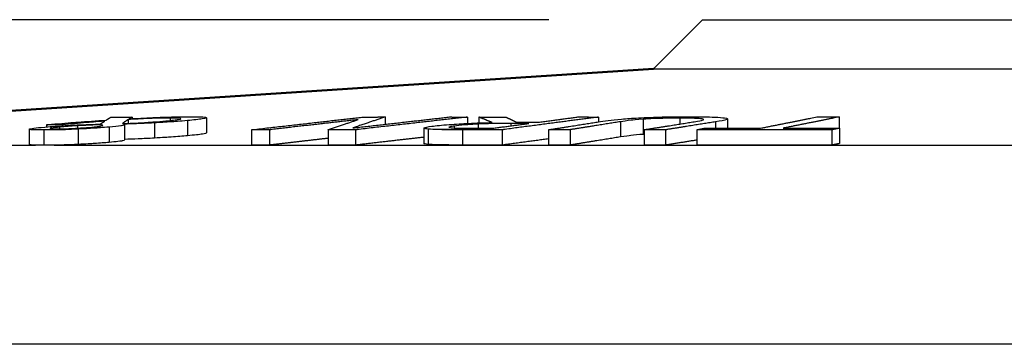
# Paper-space layout 'Layout1' of a CAD drawing. Units: inches. Extents: x 0 to 17, y 0 to 11.
# Drawn here: x 10.9 to 11.3, y 6.2 to 6.3 of the extents above; entities that cross this region are included whole.
import ezdxf

# ---------------------------------------------------------------- set-up
doc = ezdxf.new("R2010")
doc.units = ezdxf.units.IN
doc.header["$MEASUREMENT"] = 0
for name, color, linetype, lineweight in [('Dimension (ANSI)', 7, 'Continuous', 25), ('Visible (ANSI)', 7, 'Continuous', 50), ('Visible Narrow (ANSI)', 7, 'Continuous', 25)]:
    doc.layers.add(name, color=color, linetype=linetype, lineweight=lineweight)
doc.layers.add('Viewport2ForCustomObjects_0', color=7, linetype='Continuous')

# ---------------------------------------------------------------- blocks, each defined once
blk = doc.blocks.new('CustomObjectsInViewport2_0')
at = {"layer": 'Visible (ANSI)'}
blk.add_line((-10003.02573, -10000.55181), (-10003.62139, -10000.5908), dxfattribs=at)
at = {"layer": 'Visible Narrow (ANSI)'}
for p, q in [((-10002.98573, -10000.51181), (-10003.02573, -10000.55181)), ((-10002.98573, -10000.51181), (-10001.89573, -10000.51181)), ((-10003.02573, -10000.55181), (-10001.85573, -10000.55181)), ((-10003.45228, -10000.59297), (-10003.45228, -10000.59605)), ((-10003.44891, -10000.59091), (-10003.44891, -10000.59222)), ((-10003.41804, -10000.59178), (-10003.41804, -10000.59372)), ((-10003.40407, -10000.59378), (-10003.40407, -10000.60615)), ((-10003.38864, -10000.59149), (-10003.38864, -10000.60384)), ((-10003.24359, -10000.59088), (-10003.24359, -10000.59682)), ((-10003.17668, -10000.59092), (-10003.17668, -10000.5961)), ((-10003.16734, -10000.59096), (-10003.16734, -10000.5957)), ((-10003.0702, -10000.59091), (-10003.0702, -10000.5948)), ((-10003.05251, -10000.59474), (-10003.05251, -10000.60712)), ((-10003.0339, -10000.59268), (-10003.0339, -10000.60504)), ((-10003.00417, -10000.59182), (-10003.00417, -10000.5966)), ((-10002.98522, -10000.59268), (-10002.98522, -10000.59324)), ((-10002.97514, -10000.59481), (-10002.97514, -10000.60003)), ((-10002.9656, -10000.59243), (-10002.9656, -10000.60001)), ((-10002.87478, -10000.59086), (-10002.87478, -10000.60005)), ((-10003.53264, -10000.60077), (-10003.53264, -10000.61323)), ((-10003.53146, -10000.60112), (-10003.50324, -10000.60112)), ((-10003.5209, -10000.60146), (-10003.5209, -10000.61389)), ((-10003.51872, -10000.59723), (-10003.51872, -10000.59894)), ((-10003.50803, -10000.59914), (-10003.50803, -10000.60054)), ((-10003.5055, -10000.5972), (-10003.5055, -10000.598)), ((-10003.4934, -10000.59804), (-10003.4934, -10000.59997)), ((-10003.49291, -10000.60072), (-10003.49291, -10000.61317)), ((-10003.47406, -10000.5972), (-10003.47406, -10000.59817)), ((-10003.46773, -10000.59909), (-10003.46773, -10000.61152)), ((-10003.45529, -10000.59717), (-10003.45529, -10000.60958)), ((-10003.43102, -10000.59567), (-10003.43102, -10000.60806)), ((-10003.3522, -10000.60127), (-10003.3522, -10000.61372)), ((-10003.35094, -10000.60112), (-10003.3365, -10000.60112)), ((-10003.33747, -10000.60123), (-10003.33747, -10000.61369)), ((-10003.28988, -10000.60122), (-10003.28988, -10000.61368)), ((-10003.28959, -10000.60112), (-10003.26632, -10000.60112)), ((-10003.26758, -10000.60127), (-10003.26758, -10000.61372)), ((-10003.21219, -10000.59987), (-10003.21219, -10000.61232)), ((-10003.20859, -10000.60068), (-10003.20859, -10000.61313)), ((-10003.19761, -10000.60112), (-10003.14747, -10000.60112)), ((-10003.18758, -10000.5983), (-10003.18758, -10000.59983)), ((-10003.18082, -10000.60121), (-10003.18082, -10000.61367)), ((-10003.16815, -10000.59667), (-10003.16815, -10000.60002)), ((-10003.14848, -10000.60126), (-10003.14848, -10000.61371)), ((-10003.14147, -10000.59613), (-10003.14147, -10000.59809)), ((-10003.11088, -10000.60127), (-10003.11088, -10000.61372)), ((-10003.10997, -10000.60112), (-10003.09266, -10000.60112)), ((-10003.09335, -10000.60123), (-10003.09335, -10000.61369)), ((-10003.0333, -10000.60123), (-10003.0333, -10000.61369)), ((-10003.03261, -10000.60112), (-10003.01486, -10000.60112)), ((-10003.01577, -10000.60127), (-10003.01577, -10000.61372)), ((-10002.99047, -10000.60129), (-10002.99047, -10000.61374)), ((-10002.98968, -10000.60112), (-10002.88, -10000.60112)), ((-10002.88079, -10000.60129), (-10002.88079, -10000.61374)), ((-10002.87466, -10000.60005), (-10002.87466, -10000.6125)), ((-10003.76556, -10000.61381), (-10003.52752, -10000.61381)), ((-10003.51226, -10000.61381), (-10002.35954, -10000.61381)), ((-10002.6703, -10000.7756), (-10003.58767, -10000.7756))]:
    blk.add_line(p, q, dxfattribs=at)
for points, knots in [([(-10003.51134, -10000.59656), (-10003.50461, -10000.59595), (-10003.49682, -10000.59534), (-10003.48602, -10000.5945), (-10003.47837, -10000.59397), (-10003.4702, -10000.59345)], [-0.100027, -0.100027, -0.100027, -0.100027, -0.0662157, -0.0662157, 0, 0, 0, 0]), ([(-10003.47121, -10000.59421), (-10003.47836, -10000.59477), (-10003.48396, -10000.59526), (-10003.49221, -10000.596), (-10003.49957, -10000.59666), (-10003.5055, -10000.5972)], [-0.08562095, -0.08562095, -0.08562095, -0.08562095, -0.06370064, -0.06370064, 0, 0, 0, 0]), ([(-10003.41804, -10000.59178), (-10003.42047, -10000.59177), (-10003.4232, -10000.5918), (-10003.42842, -10000.59192), (-10003.43156, -10000.592), (-10003.4412, -10000.59237), (-10003.4469, -10000.59266), (-10003.45228, -10000.59297)], [-0.1200995, -0.1200995, -0.1200995, -0.1200995, -0.074443, -0.074443, -0.0419811, -0.0419811, 0, 0, 0, 0]), ([(-10003.45147, -10000.59236), (-10003.44524, -10000.59202), (-10003.43866, -10000.59169), (-10003.4266, -10000.59116), (-10003.4217, -10000.59099), (-10003.41136, -10000.59071), (-10003.40634, -10000.59064), (-10003.40195, -10000.59065)], [-0.1272564, -0.1272564, -0.1272564, -0.1272564, -0.0855124, -0.0855124, -0.0476383, -0.0476383, 0, 0, 0, 0]), ([(-10003.44194, -10000.59553), (-10003.4379, -10000.5953), (-10003.43383, -10000.59502), (-10003.42826, -10000.59463), (-10003.4248, -10000.59436), (-10003.4217, -10000.59407)], [-0.04819733, -0.04819733, -0.04819733, -0.04819733, -0.0332958, -0.0332958, 0, 0, 0, 0]), ([(-10003.40407, -10000.59378), (-10003.41028, -10000.59435), (-10003.41517, -10000.59469), (-10003.42171, -10000.59513), (-10003.42625, -10000.59541), (-10003.43102, -10000.59567)], [-0.05587045, -0.05587045, -0.05587045, -0.05587045, -0.03700952, -0.03700952, 0, 0, 0, 0]), ([(-10003.4217, -10000.59407), (-10003.41937, -10000.59386), (-10003.41724, -10000.59365), (-10003.41376, -10000.59325), (-10003.41238, -10000.59306), (-10003.4099, -10000.59263), (-10003.4094, -10000.59243), (-10003.40941, -10000.59213), (-10003.41005, -10000.59201), (-10003.41288, -10000.59182), (-10003.41522, -10000.59178), (-10003.41804, -10000.59178)], [-0.1136532, -0.1136532, -0.1136532, -0.1136532, -0.096022, -0.096022, -0.0798363, -0.0798363, -0.0565734, -0.0565734, -0.0305468, -0.0305468, 0, 0, 0, 0]), ([(-10003.40195, -10000.59065), (-10003.3976, -10000.59065), (-10003.39404, -10000.59072), (-10003.38957, -10000.59103), (-10003.3886, -10000.59125), (-10003.38868, -10000.59172), (-10003.38934, -10000.59202), (-10003.39488, -10000.59288), (-10003.39909, -10000.59333), (-10003.40407, -10000.59378)], [-0.2524044, -0.2524044, -0.2524044, -0.2524044, -0.1765705, -0.1765705, -0.1074118, -0.1074118, -0.0534375, -0.0534375, 0, 0, 0, 0]), ([(-10003.07025, -10000.59481), (-10003.06605, -10000.59414), (-10003.05993, -10000.59327), (-10003.04758, -10000.59221), (-10003.04303, -10000.5919), (-10003.03786, -10000.59163)], [-0.1326116, -0.1326116, -0.1326116, -0.1326116, -0.0428381, -0.0428381, 0, 0, 0, 0]), ([(-10003.0339, -10000.59268), (-10003.03932, -10000.59305), (-10003.04247, -10000.5934), (-10003.0472, -10000.59394), (-10003.05013, -10000.59436), (-10003.05251, -10000.59474)], [-0.06456403, -0.06456403, -0.06456403, -0.06456403, -0.0447279, -0.0447279, 0, 0, 0, 0]), ([(-10003.03786, -10000.59163), (-10003.03481, -10000.59147), (-10003.03166, -10000.59132), (-10003.02441, -10000.59104), (-10003.02109, -10000.59095), (-10003.01122, -10000.5907), (-10003.00361, -10000.59064), (-10002.99678, -10000.59064)], [-0.09001464, -0.09001464, -0.09001464, -0.09001464, -0.07511904, -0.07511904, -0.05690896, -0.05690896, 0, 0, 0, 0]), ([(-10003.00417, -10000.59182), (-10003.00785, -10000.59182), (-10003.01171, -10000.59185), (-10003.0185, -10000.59199), (-10003.02187, -10000.59207), (-10003.02849, -10000.59234), (-10003.03132, -10000.5925), (-10003.0339, -10000.59268)], [-0.09106551, -0.09106551, -0.09106551, -0.09106551, -0.05177877, -0.05177877, -0.02429828, -0.02429828, 0, 0, 0, 0]), ([(-10002.98522, -10000.59268), (-10002.98552, -10000.59252), (-10002.98623, -10000.59238), (-10002.98861, -10000.59214), (-10002.99022, -10000.59205), (-10002.99553, -10000.59186), (-10002.99979, -10000.59182), (-10003.00417, -10000.59182)], [-0.07943875, -0.07943875, -0.07943875, -0.07943875, -0.05802434, -0.05802434, -0.03656923, -0.03656923, 0, 0, 0, 0]), ([(-10002.99678, -10000.59064), (-10002.99262, -10000.59064), (-10002.98856, -10000.59067), (-10002.98153, -10000.59078), (-10002.97851, -10000.59086), (-10002.97224, -10000.59114), (-10002.96957, -10000.59136), (-10002.96786, -10000.59163)], [-0.1081983, -0.1081983, -0.1081983, -0.1081983, -0.0734545, -0.0734545, -0.0425707, -0.0425707, 0, 0, 0, 0]), ([(-10002.99267, -10000.59477), (-10002.98824, -10000.59407), (-10002.9867, -10000.5937), (-10002.98492, -10000.59323), (-10002.98459, -10000.59294), (-10002.98522, -10000.59268)], [-0.05628137, -0.05628137, -0.05628137, -0.05628137, -0.03606404, -0.03606404, 0, 0, 0, 0]), ([(-10002.96786, -10000.59163), (-10002.96669, -10000.59182), (-10002.96598, -10000.59202), (-10002.96536, -10000.59253), (-10002.9659, -10000.5928), (-10002.96776, -10000.59354), (-10002.97135, -10000.59421), (-10002.97514, -10000.59481)], [-0.1026244, -0.1026244, -0.1026244, -0.1026244, -0.0893074, -0.0893074, -0.0712343, -0.0712343, 0, 0, 0, 0]), ([(-10003.53146, -10000.60112), (-10003.53242, -10000.60101), (-10003.53269, -10000.60087), (-10003.53257, -10000.60056), (-10003.53181, -10000.60035), (-10003.52855, -10000.59986), (-10003.52597, -10000.59958), (-10003.52281, -10000.59929)], [-0.08553513, -0.08553513, -0.08553513, -0.08553513, -0.06409965, -0.06409965, -0.03390371, -0.03390371, 0, 0, 0, 0]), ([(-10003.5209, -10000.60146), (-10003.52296, -10000.60146), (-10003.52485, -10000.60144), (-10003.52801, -10000.60136), (-10003.52929, -10000.6013), (-10003.53076, -10000.60119), (-10003.53115, -10000.60116), (-10003.53146, -10000.60112)], [-0.12177655, -0.12177655, -0.12177655, -0.12177655, -0.10626095, -0.10626095, -0.09189317, -0.09189317, -0.08511483, -0.08511483, -0.08511483, -0.08511483]), ([(-10003.52281, -10000.59929), (-10003.51903, -10000.59894), (-10003.51543, -10000.59867), (-10003.51083, -10000.59833), (-10003.50723, -10000.59809), (-10003.5034, -10000.59787)], [-0.04154644, -0.04154644, -0.04154644, -0.04154644, -0.03005385, -0.03005385, 0, 0, 0, 0]), ([(-10003.50324, -10000.60112), (-10003.50535, -10000.60119), (-10003.50875, -10000.6013), (-10003.5156, -10000.60144), (-10003.51838, -10000.60146), (-10003.5209, -10000.60146)], [-0.06075582, -0.06075582, -0.06075582, -0.06075582, -0.02731263, -0.02731263, 0, 0, 0, 0]), ([(-10003.50803, -10000.59914), (-10003.50943, -10000.59927), (-10003.51075, -10000.5994), (-10003.51288, -10000.59964), (-10003.51374, -10000.59975), (-10003.51537, -10000.60001), (-10003.5157, -10000.60013), (-10003.51559, -10000.60034), (-10003.5152, -10000.60042), (-10003.51354, -10000.60053), (-10003.51232, -10000.60056), (-10003.51076, -10000.60056)], [-0.07674364, -0.07674364, -0.07674364, -0.07674364, -0.06354784, -0.06354784, -0.05178639, -0.05178639, -0.03366533, -0.03366533, -0.01689434, -0.01689434, 0, 0, 0, 0]), ([(-10003.51076, -10000.60056), (-10003.5099, -10000.60056), (-10003.50896, -10000.60055), (-10003.507, -10000.60053), (-10003.50599, -10000.60051), (-10003.50301, -10000.60043), (-10003.50101, -10000.60035), (-10003.49649, -10000.60015), (-10003.49367, -10000.6), (-10003.48744, -10000.5996), (-10003.48442, -10000.59936), (-10003.48177, -10000.59912)], [-0.09307918, -0.09307918, -0.09307918, -0.09307918, -0.08156309, -0.08156309, -0.07076233, -0.07076233, -0.05141857, -0.05141857, -0.02842067, -0.02842067, 0, 0, 0, 0]), ([(-10003.4934, -10000.59804), (-10003.49684, -10000.59825), (-10003.49939, -10000.59844), (-10003.50349, -10000.59875), (-10003.50586, -10000.59895), (-10003.50803, -10000.59914)], [-0.03747503, -0.03747503, -0.03747503, -0.03747503, -0.02333428, -0.02333428, 0, 0, 0, 0]), ([(-10003.5034, -10000.59787), (-10003.49728, -10000.59753), (-10003.49216, -10000.5973), (-10003.48521, -10000.597), (-10003.47982, -10000.59683), (-10003.475, -10000.5967)], [-0.05289309, -0.05289309, -0.05289309, -0.05289309, -0.04002898, -0.04002898, 0, 0, 0, 0]), ([(-10003.49291, -10000.60072), (-10003.49536, -10000.60083), (-10003.49779, -10000.60093), (-10003.50127, -10000.60106), (-10003.50229, -10000.60109), (-10003.50324, -10000.60112)], [-0.0636449, -0.0636449, -0.0636449, -0.0636449, -0.05405284, -0.05405284, -0.04975392, -0.04975392, -0.04975392, -0.04975392]), ([(-10003.47406, -10000.5972), (-10003.47573, -10000.59724), (-10003.47747, -10000.5973), (-10003.48168, -10000.59744), (-10003.48347, -10000.59752), (-10003.48738, -10000.5977), (-10003.49045, -10000.59786), (-10003.4934, -10000.59804)], [-0.03433188, -0.03433188, -0.03433188, -0.03433188, -0.02984399, -0.02984399, -0.02376618, -0.02376618, 0, 0, 0, 0]), ([(-10003.46773, -10000.59909), (-10003.47279, -10000.59955), (-10003.4774, -10000.59985), (-10003.48394, -10000.60026), (-10003.48834, -10000.60051), (-10003.49291, -10000.60072)], [-0.05376004, -0.05376004, -0.05376004, -0.05376004, -0.03489076, -0.03489076, 0, 0, 0, 0]), ([(-10003.48177, -10000.59912), (-10003.47885, -10000.59885), (-10003.47757, -10000.5987), (-10003.47574, -10000.59849), (-10003.4748, -10000.59833), (-10003.47409, -10000.59817)], [-0.02943667, -0.02943667, -0.02943667, -0.02943667, -0.02059159, -0.02059159, 0, 0, 0, 0]), ([(-10003.47409, -10000.59817), (-10003.47322, -10000.59797), (-10003.47304, -10000.59779), (-10003.47286, -10000.59752), (-10003.47335, -10000.59735), (-10003.47406, -10000.5972)], [-0.04313027, -0.04313027, -0.04313027, -0.04313027, -0.02990203, -0.02990203, 0, 0, 0, 0]), ([(-10003.45604, -10000.59675), (-10003.45538, -10000.59693), (-10003.45509, -10000.59713), (-10003.45592, -10000.59767), (-10003.45745, -10000.59793), (-10003.4605, -10000.59838), (-10003.46391, -10000.59874), (-10003.46773, -10000.59909)], [-0.06876807, -0.06876807, -0.06876807, -0.06876807, -0.05712086, -0.05712086, -0.04102559, -0.04102559, 0, 0, 0, 0]), ([(-10003.45698, -10000.59624), (-10003.45493, -10000.59616), (-10003.45283, -10000.59607), (-10003.44813, -10000.59586), (-10003.44494, -10000.5957), (-10003.44194, -10000.59553)], [-0.04195324, -0.04195324, -0.04195324, -0.04195324, -0.02337799, -0.02337799, 0, 0, 0, 0]), ([(-10003.43102, -10000.59567), (-10003.43749, -10000.59601), (-10003.44231, -10000.59621), (-10003.44809, -10000.59645), (-10003.45214, -10000.5966), (-10003.45604, -10000.59675)], [-0.04425751, -0.04425751, -0.04425751, -0.04425751, -0.03029835, -0.03029835, 0, 0, 0, 0]), ([(-10003.20859, -10000.60068), (-10003.2101, -10000.60054), (-10003.21114, -10000.60039), (-10003.21214, -10000.60007), (-10003.21248, -10000.59986), (-10003.21108, -10000.59924), (-10003.20869, -10000.59883), (-10003.20571, -10000.59844)], [-0.1247873, -0.1247873, -0.1247873, -0.1247873, -0.0804845, -0.0804845, -0.0464961, -0.0464961, 0, 0, 0, 0]), ([(-10003.19761, -10000.60112), (-10003.19836, -10000.60111), (-10003.19905, -10000.6011), (-10003.20349, -10000.60101), (-10003.20641, -10000.60087), (-10003.20859, -10000.60068)], [-0.04601962, -0.04601962, -0.04601962, -0.04601962, -0.03962291, -0.03962291, 0, 0, 0, 0]), ([(-10003.20571, -10000.59844), (-10003.20208, -10000.59796), (-10003.1975, -10000.59748), (-10003.1862, -10000.5966), (-10003.1806, -10000.59629), (-10003.16962, -10000.59576), (-10003.16321, -10000.59553), (-10003.15673, -10000.59537)], [-0.126743, -0.126743, -0.126743, -0.126743, -0.0870294, -0.0870294, -0.0496846, -0.0496846, 0, 0, 0, 0]), ([(-10003.18758, -10000.5983), (-10003.18893, -10000.59848), (-10003.19007, -10000.59866), (-10003.19148, -10000.59898), (-10003.19193, -10000.59913), (-10003.19182, -10000.59943), (-10003.1912, -10000.59956), (-10003.19007, -10000.59967)], [-0.06506372, -0.06506372, -0.06506372, -0.06506372, -0.04135158, -0.04135158, -0.02137173, -0.02137173, 0, 0, 0, 0]), ([(-10003.19007, -10000.59967), (-10003.18937, -10000.59973), (-10003.18851, -10000.59979), (-10003.18611, -10000.59989), (-10003.1847, -10000.59992), (-10003.18063, -10000.6), (-10003.1765, -10000.60002), (-10003.17272, -10000.60002)], [-0.04764831, -0.04764831, -0.04764831, -0.04764831, -0.0415027, -0.0415027, -0.03309049, -0.03309049, 0, 0, 0, 0]), ([(-10003.16815, -10000.59667), (-10003.17009, -10000.59676), (-10003.17193, -10000.59687), (-10003.1755, -10000.5971), (-10003.17716, -10000.59723), (-10003.18229, -10000.59766), (-10003.18521, -10000.59799), (-10003.18758, -10000.5983)], [-0.06900742, -0.06900742, -0.06900742, -0.06900742, -0.05332553, -0.05332553, -0.03705625, -0.03705625, 0, 0, 0, 0]), ([(-10003.14147, -10000.59613), (-10003.14461, -10000.59613), (-10003.1479, -10000.59614), (-10003.15587, -10000.59623), (-10003.1585, -10000.5963), (-10003.16257, -10000.59641), (-10003.1654, -10000.59653), (-10003.16815, -10000.59667)], [-0.03769174, -0.03769174, -0.03769174, -0.03769174, -0.03110946, -0.03110946, -0.02219172, -0.02219172, 0, 0, 0, 0]), ([(-10002.88079, -10000.60129), (-10002.89935, -10000.60123), (-10002.91769, -10000.60121), (-10002.93575, -10000.60121), (-10002.95374, -10000.60121), (-10002.97199, -10000.60123), (-10002.99047, -10000.60129)], [-0.1454788, -0.1454788, -0.1454788, -0.1454788, 0, 0, 0, 0.1448377, 0.1448377, 0.1448377, 0.1448377]), ([(-10003.45529, -10000.60958), (-10003.45529, -10000.60976), (-10003.45568, -10000.60995), (-10003.45706, -10000.61027), (-10003.45802, -10000.61047), (-10003.46256, -10000.61102), (-10003.46504, -10000.61127), (-10003.46773, -10000.61152)], [0.0246004, 0.0246004, 0.0246004, 0.0246004, 0.05324362, 0.05324362, 0.06698267, 0.06698267, 0.07780104, 0.07780104, 0.07780104, 0.07780104]), ([(-10003.43102, -10000.60806), (-10003.43535, -10000.60829), (-10003.43973, -10000.6085), (-10003.44787, -10000.60884), (-10003.4516, -10000.60899), (-10003.45529, -10000.60912)], [0, 0, 0, 0, 0.03368434, 0.03368434, 0.06227475, 0.06227475, 0.06227475, 0.06227475]), ([(-10003.40407, -10000.60615), (-10003.40799, -10000.60652), (-10003.41244, -10000.60688), (-10003.41945, -10000.60736), (-10003.42436, -10000.6077), (-10003.43102, -10000.60806)], [0, 0, 0, 0, 0.04215223, 0.04215223, 0.05989303, 0.05989303, 0.05989303, 0.05989303]), ([(-10003.38864, -10000.60384), (-10003.38864, -10000.60411), (-10003.3897, -10000.60442), (-10003.39319, -10000.60498), (-10003.39487, -10000.6052), (-10003.39896, -10000.60567), (-10003.40141, -10000.60591), (-10003.40407, -10000.60615)], [0.08915482, 0.08915482, 0.08915482, 0.08915482, 0.13269209, 0.13269209, 0.15900533, 0.15900533, 0.18741598, 0.18741598, 0.18741598, 0.18741598]), ([(-10003.0339, -10000.60504), (-10003.03789, -10000.60531), (-10003.04119, -10000.60561), (-10003.04536, -10000.6061), (-10003.04837, -10000.60646), (-10003.05251, -10000.60712)], [0, 0, 0, 0, 0.03725852, 0.03725852, 0.05704073, 0.05704073, 0.05704073, 0.05704073]), ([(-10003.52752, -10000.61381), (-10003.52849, -10000.61378), (-10003.52934, -10000.61375), (-10003.53175, -10000.61359), (-10003.53264, -10000.61344), (-10003.53264, -10000.61323)], [0.02728005, 0.02728005, 0.02728005, 0.02728005, 0.0415646, 0.0415646, 0.0751066, 0.0751066, 0.0751066, 0.0751066]), ([(-10003.49291, -10000.61317), (-10003.49672, -10000.61335), (-10003.50049, -10000.61349), (-10003.50792, -10000.61372), (-10003.51074, -10000.61378), (-10003.51226, -10000.61381)], [0, 0, 0, 0, 0.02909717, 0.02909717, 0.05931897, 0.05931897, 0.05931897, 0.05931897]), ([(-10003.46773, -10000.61152), (-10003.4712, -10000.61184), (-10003.47516, -10000.61215), (-10003.48211, -10000.61259), (-10003.48673, -10000.61288), (-10003.49291, -10000.61317)], [0, 0, 0, 0, 0.037279, 0.037279, 0.05712851, 0.05712851, 0.05712851, 0.05712851]), ([(-10003.20859, -10000.61313), (-10003.21078, -10000.61293), (-10003.21196, -10000.61269), (-10003.21218, -10000.61237), (-10003.21219, -10000.61234), (-10003.21219, -10000.61232)], [0, 0, 0, 0, 0.03996778, 0.03996778, 0.04411917, 0.04411917, 0.04411917, 0.04411917]), ([(-10003.18082, -10000.61367), (-10003.18659, -10000.61367), (-10003.19298, -10000.61364), (-10003.1991, -10000.61356), (-10003.20149, -10000.61352), (-10003.20583, -10000.61334), (-10003.20733, -10000.61324), (-10003.20859, -10000.61313)], [0, 0, 0, 0, 0.0504635, 0.0504635, 0.06005325, 0.06005325, 0.06688608, 0.06688608, 0.06688608, 0.06688608])]:
    blk.add_open_spline(points, degree=3, knots=knots, dxfattribs=at)
for points, weights in [([(-10003.475, -10000.5967), (-10003.47308, -10000.59543), (-10003.47121, -10000.59421)], [1.00263364932, 1.0109101575, 1.01892772969]), ([(-10003.4702, -10000.59345), (-10003.46824, -10000.59219), (-10003.46632, -10000.59098)], [1.00294124596, 1.01130411171, 1.01937392819]), ([(-10003.46632, -10000.59098), (-10003.45761, -10000.59094), (-10003.44891, -10000.59091)], [1.00305430673, 1.00329505295, 1.00345404307]), ([(-10003.45228, -10000.59297), (-10003.45459, -10000.59455), (-10003.45698, -10000.59624)], [1.02508071237, 1.01446786119, 1.00340661079]), ([(-10003.44891, -10000.59091), (-10003.45018, -10000.59163), (-10003.45147, -10000.59236)], [1.011404252, 1.00656812687, 1.0016358081]), ([(-10003.35094, -10000.60112), (-10003.30368, -10000.59574), (-10003.2613, -10000.59092)], [1.00139555022, 1.0570138383, 1.11241711867]), ([(-10003.26551, -10000.59304), (-10003.29949, -10000.59691), (-10003.3365, -10000.60112)], [1.08811636563, 1.04464754597, 1.00109377111]), ([(-10003.28959, -10000.60112), (-10003.27703, -10000.59687), (-10003.26551, -10000.59304)], [1.00354564766, 1.03529956957, 1.06570726779]), ([(-10003.24359, -10000.59088), (-10003.25606, -10000.59508), (-10003.26978, -10000.59981)], [1.07336774346, 1.03907726211, 1.00308401641]), ([(-10003.26978, -10000.59981), (-10003.22872, -10000.59513), (-10003.19141, -10000.59089)], [1, 1.04917444974, 1.09823898946]), ([(-10003.17668, -10000.59092), (-10003.21907, -10000.59574), (-10003.26632, -10000.60112)], [1.11241711862, 1.05701383829, 1.00139555023]), ([(-10003.2613, -10000.59092), (-10003.25244, -10000.5909), (-10003.24359, -10000.59088)], [1.00147931761, 1.0016268232, 1.00171259359]), ([(-10003.19141, -10000.59089), (-10003.18405, -10000.5909), (-10003.17668, -10000.59092)], [1.00124564641, 1.00116572348, 1.00104315856]), ([(-10003.16734, -10000.59096), (-10003.15654, -10000.59092), (-10003.14574, -10000.5909)], [1.00090816776, 1.00112133426, 1.00125287141]), ([(-10003.15673, -10000.59537), (-10003.16217, -10000.59308), (-10003.16734, -10000.59096)], [1.00239827674, 1.01804856295, 1.03296576206]), ([(-10003.0702, -10000.59091), (-10003.10673, -10000.59574), (-10003.14747, -10000.60112)], [1.11281285736, 1.05715704284, 1.00130469643]), ([(-10003.14574, -10000.5909), (-10003.14151, -10000.59287), (-10003.13708, -10000.59498)], [1.03062790212, 1.01656399543, 1.00190962496]), ([(-10003.13708, -10000.59498), (-10003.12758, -10000.59498), (-10003.11808, -10000.59499)], [1.0007686105, 1.00075331343, 1.00068027207]), ([(-10003.11808, -10000.59499), (-10003.10216, -10000.59289), (-10003.08694, -10000.59088)], [1, 1.02277781076, 1.04553529249]), ([(-10003.10997, -10000.60112), (-10003.08946, -10000.59786), (-10003.07025, -10000.59481)], [1.00092639052, 1.03388052821, 1.06675816348]), ([(-10003.05251, -10000.59474), (-10003.07192, -10000.59782), (-10003.09266, -10000.60112)], [1.06793566239, 1.03423147122, 1.00047723147]), ([(-10003.08694, -10000.59088), (-10003.07857, -10000.59089), (-10003.0702, -10000.59091)], [1.00070952988, 1.00063909424, 1.00051962492]), ([(-10003.03261, -10000.60112), (-10003.01198, -10000.59784), (-10002.99267, -10000.59477)], [1.0000753504, 1.03362663674, 1.06712845468]), ([(-10002.97514, -10000.59481), (-10002.99435, -10000.59786), (-10003.01486, -10000.60112)], [1.06609185343, 1.03323475394, 1.0003011998]), ([(-10002.93858, -10000.59998), (-10002.91464, -10000.5952), (-10002.89294, -10000.59086)], [1, 1.0511461945, 1.10225941133]), ([(-10002.87478, -10000.59086), (-10002.89649, -10000.5952), (-10002.92042, -10000.59998)], [1.10223993449, 1.05113690459, 1]), ([(-10002.89294, -10000.59086), (-10002.88386, -10000.59086), (-10002.87478, -10000.59086)], [1.00055748338, 1.00058168975, 1.0005568202]), ([(-10003.51872, -10000.59723), (-10003.51502, -10000.5969), (-10003.51134, -10000.59656)], [1, 1.0034407522, 1.00688069586]), ([(-10003.5055, -10000.5972), (-10003.51211, -10000.59721), (-10003.51872, -10000.59723)], [1.00235536781, 1.00229047041, 1.00218449883]), ([(-10003.17272, -10000.60002), (-10003.16446, -10000.60002), (-10003.15621, -10000.60003)], [1.00063362445, 1.00061575623, 1.00055866282]), ([(-10003.15621, -10000.60003), (-10003.14119, -10000.59805), (-10003.12677, -10000.59614)], [1, 1.02033962383, 1.04066388869]), ([(-10003.12677, -10000.59614), (-10003.13412, -10000.59613), (-10003.14147, -10000.59613)], [1.00051112051, 1.00056625504, 1.00058766185]), ([(-10002.98968, -10000.60112), (-10002.987, -10000.60058), (-10002.98434, -10000.60005)], [1.00085634814, 1.00611114803, 1.01136377848]), ([(-10002.98434, -10000.60005), (-10002.96146, -10000.59999), (-10002.93858, -10000.59998)], [1.00091717833, 1.00122353919, 1.00127370131]), ([(-10002.92042, -10000.59998), (-10002.89755, -10000.59999), (-10002.87466, -10000.60005)], [1.00162718606, 1.00157563172, 1.00126779101]), ([(-10002.87466, -10000.60005), (-10002.87732, -10000.60058), (-10002.88, -10000.60112)], [1.01204663489, 1.00679449017, 1.00154016778]), ([(-10003.28988, -10000.60821), (-10003.313, -10000.61087), (-10003.33747, -10000.61369)], [1.05658581193, 1.02831085301, 1]), ([(-10003.21219, -10000.60735), (-10003.23897, -10000.61043), (-10003.26758, -10000.61372)], [1.06562032021, 1.03284765355, 1]), ([(-10003.11088, -10000.60869), (-10003.12919, -10000.61113), (-10003.14848, -10000.61371)], [1.05118955379, 1.02561544441, 1]), ([(-10003.05251, -10000.60712), (-10003.07224, -10000.61029), (-10003.09335, -10000.61369)], [1.06858464569, 1.03431817334, 1]), ([(-10002.99047, -10000.60966), (-10003.00286, -10000.61165), (-10003.01577, -10000.61372)], [1.04087615929, 1.02046033646, 1.00001508422]), ([(-10003.33747, -10000.61369), (-10003.34483, -10000.6137), (-10003.3522, -10000.61372)], [1.00126463457, 1.00120054302, 1.00110225219]), ([(-10003.26758, -10000.61372), (-10003.27873, -10000.61369), (-10003.28988, -10000.61368)], [1.00146748888, 1.00161641993, 1.00168686302]), ([(-10003.14848, -10000.61371), (-10003.16465, -10000.61368), (-10003.18082, -10000.61367)], [1.00100281328, 1.00118805841, 1.00122634924]), ([(-10003.09335, -10000.61369), (-10003.10211, -10000.6137), (-10003.11088, -10000.61372)], [1.00023484388, 1.00016750694, 1.00006087547]), ([(-10003.01577, -10000.61372), (-10003.02454, -10000.6137), (-10003.0333, -10000.61369)], [1, 1.00010662499, 1.00017395783]), ([(-10002.88079, -10000.61374), (-10002.93563, -10000.61359), (-10002.99047, -10000.61374)], [1.00300129182, 1.00372227992, 1.00300450824]), ([(-10002.87466, -10000.6125), (-10002.87771, -10000.61312), (-10002.88079, -10000.61374)], [1.01204663489, 1.00602474882, 1])]:
    blk.add_rational_spline(points, weights, degree=2, dxfattribs=at)
for points in [[(-10003.3522, -10000.60127), (-10003.35178, -10000.60122), (-10003.35136, -10000.60117), (-10003.35094, -10000.60112)], [(-10003.33747, -10000.60123), (-10003.34236, -10000.60124), (-10003.34727, -10000.60126), (-10003.3522, -10000.60127)], [(-10003.3365, -10000.60112), (-10003.33682, -10000.60116), (-10003.33715, -10000.60119), (-10003.33747, -10000.60123)], [(-10003.28988, -10000.60122), (-10003.28978, -10000.60119), (-10003.28968, -10000.60115), (-10003.28959, -10000.60112)], [(-10003.26758, -10000.60127), (-10003.27506, -10000.60125), (-10003.28249, -10000.60123), (-10003.28988, -10000.60122)], [(-10003.26632, -10000.60112), (-10003.26674, -10000.60117), (-10003.26716, -10000.60122), (-10003.26758, -10000.60127)], [(-10003.18082, -10000.60121), (-10003.18643, -10000.60121), (-10003.19257, -10000.60119), (-10003.19761, -10000.60112)], [(-10003.14848, -10000.60126), (-10003.15935, -10000.60123), (-10003.17013, -10000.60122), (-10003.18082, -10000.60121)], [(-10003.14747, -10000.60112), (-10003.14781, -10000.60116), (-10003.14814, -10000.60121), (-10003.14848, -10000.60126)], [(-10003.11088, -10000.60127), (-10003.11057, -10000.60122), (-10003.11027, -10000.60117), (-10003.10997, -10000.60112)], [(-10003.09335, -10000.60123), (-10003.09917, -10000.60124), (-10003.10501, -10000.60126), (-10003.11088, -10000.60127)], [(-10003.09266, -10000.60112), (-10003.09289, -10000.60116), (-10003.09312, -10000.60119), (-10003.09335, -10000.60123)], [(-10003.0333, -10000.60123), (-10003.03307, -10000.60119), (-10003.03284, -10000.60116), (-10003.03261, -10000.60112)], [(-10003.01577, -10000.60127), (-10003.02164, -10000.60126), (-10003.02748, -10000.60124), (-10003.0333, -10000.60123)], [(-10003.01486, -10000.60112), (-10003.01517, -10000.60117), (-10003.01547, -10000.60122), (-10003.01577, -10000.60127)], [(-10002.99047, -10000.60129), (-10002.99021, -10000.60123), (-10002.98994, -10000.60117), (-10002.98968, -10000.60112)], [(-10002.88, -10000.60112), (-10002.88026, -10000.60117), (-10002.88052, -10000.60123), (-10002.88079, -10000.60129)], [(-10003.0333, -10000.60499), (-10003.0335, -10000.60501), (-10003.0337, -10000.60502), (-10003.0339, -10000.60504)], [(-10003.5209, -10000.61389), (-10003.52342, -10000.61389), (-10003.52567, -10000.61387), (-10003.52752, -10000.61381)], [(-10003.51226, -10000.61381), (-10003.51544, -10000.61387), (-10003.51831, -10000.6139), (-10003.5209, -10000.61389)]]:
    blk.add_open_spline(points, degree=3, dxfattribs=at)

psp = doc.layouts.get("Layout1")

# ---------------------------------------------------------------- linework, layer by layer
at = {"layer": 'Dimension (ANSI)'}
psp.add_line((11.16361, 6.29583), (9.74577, 6.29583), dxfattribs=at)

# ---------------------------------------------------------------- block references
at = {"layer": 'Viewport2ForCustomObjects_0', "xscale": 0.5000000000000249, "yscale": 0.5000000000000249, "zscale": 0.5000000000000249}
psp.add_blockref('CustomObjectsInViewport2_0', (5012.71897, 5006.55174), dxfattribs=at)

doc.saveas('drawing.dxf')
